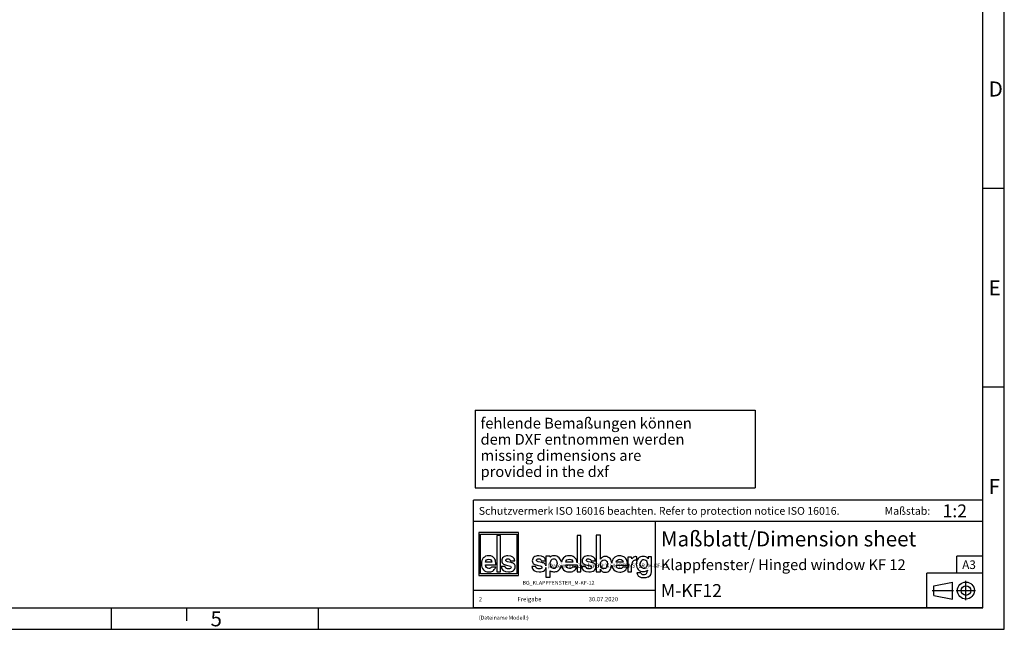
# Model space of a CAD drawing. Units: millimetres. Extents: x 0 to 420, y 0 to 297.
# Drawn here: x 191 to 420, y 0 to 142 of the extents above; entities that cross this region are included whole.
import ezdxf

# ---------------------------------------------------------------- set-up
doc = ezdxf.new("R2010")
doc.units = ezdxf.units.MM
doc.header["$LTSCALE"] = 23.1
doc.linetypes.add('CENTER', pattern=[0.6, 0.375, -0.075, 0.075, -0.075])
doc.layers.get('0').update_dxf_attribs({"linetype": 'CONTINUOUS'})
for name, color, linetype in [('BG_KLAPPFENSDXF_CONTINUOUS_LINE', 7, 'CONTINUOUS'), ('BG_KLAPPFENSTER_M-KF-DXF_FORMAT', 7, 'CONTINUOUS'), ('NOTIZ', 7, 'CONTINUOUS')]:
    doc.layers.add(name, color=color, linetype=linetype)
doc.styles.get("Standard").update_dxf_attribs({"font": 'txt', "width": 0.7})
doc.styles.add('TEXTSTYLE_3', font='txt', dxfattribs={"width": 0.785714})
doc.styles.add('TEXTSTYLE_6', font='txt', dxfattribs={"width": 0.833333})
doc.styles.add('TEXTSTYLE_7', font='txt', dxfattribs={"width": 0.857143})
doc.styles.add('TEXTSTYLE_9', font='txt', dxfattribs={"width": 0.8})

# ---------------------------------------------------------------- blocks, each defined once
blk = doc.blocks.new('*T24')
at = {"color": 2, "linetype": 'Continuous'}
for p, q in [((0, 0), (65, 0)), ((0, 0), (0, -18)), ((65, 0), (65, -18)), ((0, -18), (65, -18))]:
    blk.add_line(p, q, dxfattribs=at)
at = {"layer": 'NOTIZ', "color": 5, "linetype": 'Continuous', "insert": (1.225, -1.75), "char_height": 2.5, "width": 97.95238, "attachment_point": 1, "line_spacing_factor": 0.9}
blk.add_mtext('fehlende Bemaßungen können \\Pdem DXF entnommen werden\\Pmissing dimensions are \\Pprovided in the dxf ', dxfattribs=at)
blk = doc.blocks.new('ANSICHTEN_NACH_DIN_BL8', base_point=(408.29, 9))
at = {"layer": 'BG_KLAPPFENSDXF_CONTINUOUS_LINE', "color": 2, "linetype": 'Continuous'}
for p, q in [((403.65, 10.12), (407.94, 10.97)), ((403.65, 7.87), (403.65, 10.12)), ((407.94, 7.03), (407.94, 10.97)), ((403.65, 7.87), (407.94, 7.03)), ((411.1, 9), (411.1, 9.02))]:
    blk.add_line(p, q, dxfattribs=at)
at = {"layer": 'BG_KLAPPFENSDXF_CONTINUOUS_LINE', "color": 8, "linetype": 'CENTER'}
for p, q in [((411.1, 6.75), (411.1, 11.25)), ((403.23, 9.02), (408.23, 9.02)), ((408.85, 9), (413.35, 9))]:
    blk.add_line(p, q, dxfattribs=at)
at = {"layer": 'BG_KLAPPFENSDXF_CONTINUOUS_LINE', "color": 2, "linetype": 'Continuous'}
for radius in [1.97, 1.12]:
    blk.add_circle((411.1, 9), radius, dxfattribs=at)
blk = doc.blocks.new('ELS-SPELSBERG-LOGO_BL9', base_point=(317.98, 17.25))
at = {"layer": 'BG_KLAPPFENSDXF_CONTINUOUS_LINE', "color": 5, "linetype": 'Continuous'}
for p, q in [((297.93, 22.5), (297.93, 12.5)), ((307.13, 22.5), (297.93, 22.5)), ((298.33, 12.9), (298.33, 22.1)), ((298.33, 22.1), (306.73, 22.1)), ((302.13, 21.81), (302.13, 13.31)), ((303, 21.81), (302.13, 21.81)), ((303, 13.31), (303, 21.81)), ((306.73, 22.1), (306.73, 12.9)), ((307.13, 12.5), (307.13, 22.5)), ((320.75, 21.81), (320.75, 15.47)), ((321.65, 21.81), (320.75, 21.81)), ((321.65, 13.34), (321.65, 21.81)), ((325.22, 21.84), (325.22, 13.35)), ((326.21, 21.84), (325.22, 21.84)), ((326.21, 16.29), (326.21, 21.84)), ((313.53, 16.98), (313.53, 14.74)), ((314.45, 16.98), (313.53, 16.98)), ((314.48, 16.79), (314.45, 16.98)), ((333.36, 16.77), (332.51, 16.77)), ((332.51, 16.77), (332.51, 13.34)), ((333.49, 16.4), (333.36, 16.77)), ((334.49, 16.08), (334.64, 16.06)), ((334.64, 16.06), (334.64, 16.81)), ((338.04, 16.84), (337.27, 16.84)), ((337.27, 16.84), (337.27, 16.39)), ((338.04, 13.35), (338.04, 16.84)), ((299.49, 14.94), (301.9, 14.94)), ((300.95, 15.6), (299.5, 15.6)), ((301.86, 14.42), (300.91, 14.42)), ((304.07, 14.55), (303.12, 14.55)), ((305.42, 15.51), (304.61, 15.7)), ((305.32, 15.88), (306.27, 15.88)), ((311.19, 14.55), (310.22, 14.55)), ((312.58, 15.51), (311.74, 15.7)), ((312.47, 15.88), (313.44, 15.88)), ((313.53, 14.33), (313.53, 12.12)), ((314.51, 15.1), (314.51, 15.49)), ((316.14, 15.43), (316.14, 15.21)), ((319.73, 15.6), (318.14, 15.6)), ((318.14, 14.95), (320.75, 14.95)), ((320.73, 14.43), (319.69, 14.43)), ((320.75, 14.95), (320.75, 13.34)), ((322.76, 14.55), (321.79, 14.55)), ((324.15, 15.51), (323.31, 15.69)), ((324.04, 15.88), (325.01, 15.88)), ((326.17, 13.35), (326.17, 13.95)), ((329.84, 14.92), (332.48, 14.92)), ((331.44, 15.57), (329.85, 15.57)), ((332.44, 14.4), (331.4, 14.4)), ((333.42, 14.7), (333.46, 15.12)), ((333.42, 13.34), (333.42, 14.7)), ((297.93, 12.5), (307.13, 12.5)), ((306.73, 12.9), (298.33, 12.9)), ((302.13, 13.31), (303, 13.31)), ((313.53, 12.12), (314.53, 12.12)), ((314.53, 12.12), (314.53, 13.6)), ((320.75, 13.34), (321.65, 13.34)), ((325.22, 13.35), (326.17, 13.35)), ((332.51, 13.34), (333.42, 13.34)), ((335.58, 13.08), (334.64, 13.08))]:
    blk.add_line(p, q, dxfattribs=at)
for centre, radius, start, end in [((315.35, 15.49), 0.832, 105.466, 180), ((315.33, 15.55), 0.772, 31.7883, 105.466), ((315.2, 15.19), 1.97, 11.312, 46.3381), ((334.36, 15.27), 0.81, 100.4697, 150.7958), ((334.4, 15.03), 1.05, 85.4035, 100.4697), ((334.46, 16.52), 0.345, 59.0327, 85.0304), ((336.25, 15.26), 0.86, 5.5735, 136.017), ((304.83, 12.99), 2.59, 69.2758, 76.8543), ((311.98, 12.88), 2.7, 69.7119, 77.1464), ((315.65, 15.1), 1.14, 180, 207.1129), ((315.33, 14.93), 0.772, 207.1129, 343.6739), ((315.13, 15.43), 1.01, 0, 31.7883), ((314.37, 15.21), 1.76, 343.6739, 360), ((315.2, 15.19), 1.97, 309.7463, 348.1343), ((323.54, 12.87), 2.7, 69.7119, 77.1464), ((334.77, 14.97), 1.31, 148.1557, 173.6978), ((336.36, 15.16), 1, 136.017, 224.1104), ((336.25, 15), 0.816, 221.6999, 329.3664), ((336.12, 15.16), 1, 325.2838, 10.5326), ((340.4, 13.76), 3.32, 179.9742, 183.2978), ((315.52, 15.05), 1.69, 262.2255, 297.774), ((316.06, 14.02), 0.527, 297.774, 318.4232), ((336.03, 13.6), 1.6, 236.3397, 262.5863), ((336.14, 13.32), 0.607, 202.8281, 268.9291), ((336.22, 15.08), 3.08, 262.5863, 287.7363), ((336.28, 20.72), 8.01, 268.9291, 271.0709), ((336.42, 13.32), 0.607, 271.0709, 324.7131), ((336.14, 13.51), 0.946, 324.7131, 3.2978), ((336.77, 13.35), 1.27, 287.7363, 360)]:
    blk.add_arc(centre, radius, start, end, dxfattribs=at)
for points in [[(298.97, 16.56), (298.69, 16.21), (298.55, 15.74), (298.55, 15.14)], [(300.23, 17.08), (299.68, 17.08), (299.26, 16.91), (298.97, 16.56)], [(299.5, 15.6), (299.57, 16.05), (299.82, 16.27), (300.25, 16.27)], [(301.09, 16.88), (300.84, 17.02), (300.56, 17.08), (300.23, 17.08)], [(300.25, 16.27), (300.67, 16.27), (300.91, 16.05), (300.95, 15.6)], [(301.67, 16.27), (301.53, 16.54), (301.33, 16.74), (301.09, 16.88)], [(301.9, 14.94), (301.89, 15.55), (301.82, 15.99), (301.67, 16.27)], [(303.63, 16.77), (303.37, 16.55), (303.24, 16.27), (303.24, 15.91)], [(304.69, 17.08), (304.24, 17.08), (303.89, 16.98), (303.63, 16.77)], [(304.19, 16.04), (304.19, 16.14), (304.23, 16.21), (304.33, 16.27)], [(304.32, 15.8), (304.23, 15.85), (304.19, 15.93), (304.19, 16.04)], [(304.33, 16.27), (304.43, 16.33), (304.55, 16.36), (304.69, 16.36)], [(306.27, 15.88), (306.21, 16.68), (305.69, 17.08), (304.69, 17.08)], [(304.69, 16.36), (305.05, 16.36), (305.26, 16.2), (305.32, 15.88)], [(310.74, 16.77), (310.48, 16.55), (310.34, 16.27), (310.34, 15.91)], [(311.83, 17.08), (311.37, 17.08), (311.01, 16.98), (310.74, 16.77)], [(311.31, 16.04), (311.31, 16.14), (311.36, 16.21), (311.46, 16.27)], [(311.45, 15.8), (311.36, 15.84), (311.31, 15.92), (311.31, 16.04)], [(311.46, 16.27), (311.56, 16.33), (311.68, 16.36), (311.83, 16.36)], [(313.44, 15.88), (313.38, 16.68), (312.85, 17.08), (311.83, 17.08)], [(311.83, 16.36), (312.2, 16.36), (312.41, 16.2), (312.47, 15.88)], [(314.8, 16.99), (314.7, 16.95), (314.59, 16.88), (314.48, 16.79)], [(315.37, 17.09), (315.15, 17.09), (314.96, 17.05), (314.8, 16.99)], [(316.56, 16.61), (316.26, 16.93), (315.87, 17.09), (315.37, 17.09)], [(317.57, 16.56), (317.33, 16.3), (317.19, 15.97), (317.13, 15.57)], [(318.95, 17.09), (318.34, 17.09), (317.88, 16.91), (317.57, 16.56)], [(318.14, 15.6), (318.22, 16.05), (318.5, 16.28), (318.96, 16.28)], [(319.88, 16.88), (319.61, 17.02), (319.3, 17.09), (318.95, 17.09)], [(318.96, 16.28), (319.43, 16.28), (319.68, 16.05), (319.73, 15.6)], [(320.53, 16.27), (320.37, 16.54), (320.15, 16.75), (319.88, 16.88)], [(320.75, 15.47), (320.71, 15.81), (320.64, 16.08), (320.53, 16.27)], [(322.31, 16.76), (322.04, 16.55), (321.91, 16.26), (321.91, 15.91)], [(323.4, 17.08), (322.94, 17.08), (322.58, 16.97), (322.31, 16.76)], [(322.88, 16.03), (322.88, 16.13), (322.93, 16.21), (323.03, 16.27)], [(323.01, 15.79), (322.92, 15.84), (322.88, 15.92), (322.88, 16.03)], [(323.03, 16.27), (323.12, 16.32), (323.25, 16.35), (323.4, 16.35)], [(325.01, 15.88), (324.95, 16.68), (324.42, 17.08), (323.4, 17.08)], [(323.4, 16.35), (323.77, 16.35), (323.98, 16.19), (324.04, 15.88)], [(326.69, 16.78), (326.51, 16.7), (326.35, 16.54), (326.21, 16.29)], [(326.52, 15.93), (326.66, 16.06), (326.83, 16.12), (327.04, 16.12)], [(327.29, 16.91), (327.07, 16.91), (326.87, 16.87), (326.69, 16.78)], [(327.04, 16.12), (327.28, 16.12), (327.47, 16.03), (327.62, 15.86)], [(328.42, 16.42), (328.15, 16.74), (327.77, 16.91), (327.29, 16.91)], [(328.81, 15.34), (328.78, 15.77), (328.65, 16.13), (328.42, 16.42)], [(329.27, 16.53), (329, 16.23), (328.85, 15.83), (328.81, 15.34)], [(330.65, 17.06), (330.05, 17.06), (329.59, 16.88), (329.27, 16.53)], [(329.85, 15.57), (329.93, 16.02), (330.2, 16.25), (330.67, 16.25)], [(331.59, 16.85), (331.32, 16.99), (331.01, 17.06), (330.65, 17.06)], [(330.67, 16.25), (331.13, 16.25), (331.39, 16.02), (331.44, 15.57)], [(332.23, 16.24), (332.07, 16.51), (331.86, 16.72), (331.59, 16.85)], [(332.48, 14.92), (332.47, 15.52), (332.39, 15.96), (332.23, 16.24)], [(334.32, 16.87), (334.01, 16.87), (333.73, 16.71), (333.49, 16.4)], [(334.49, 16.86), (334.42, 16.87), (334.36, 16.87), (334.32, 16.87)], [(334.96, 16.45), (334.65, 16.13), (334.5, 15.68), (334.5, 15.09)], [(336.13, 16.94), (335.66, 16.94), (335.27, 16.78), (334.96, 16.45)], [(336.74, 16.83), (336.56, 16.9), (336.35, 16.94), (336.13, 16.94)], [(337.27, 16.39), (337.1, 16.61), (336.93, 16.76), (336.74, 16.83)], [(298.55, 15.14), (298.55, 14.6), (298.7, 14.16), (299, 13.82)], [(299, 13.82), (299.31, 13.48), (299.72, 13.31), (300.25, 13.31)], [(300.29, 14.13), (299.8, 14.13), (299.53, 14.4), (299.49, 14.94)], [(300.6, 14.18), (300.52, 14.14), (300.42, 14.13), (300.29, 14.13)], [(300.91, 14.42), (300.79, 14.29), (300.69, 14.21), (300.6, 14.18)], [(301.15, 13.53), (301.41, 13.68), (301.65, 13.98), (301.86, 14.42)], [(303.12, 14.55), (303.17, 13.73), (303.74, 13.31), (304.81, 13.31)], [(303.24, 15.91), (303.24, 15.52), (303.38, 15.26), (303.65, 15.12)], [(303.65, 15.12), (303.9, 14.99), (304.24, 14.89), (304.66, 14.82)], [(304.34, 14.14), (304.19, 14.21), (304.1, 14.34), (304.07, 14.55)], [(304.61, 15.7), (304.49, 15.72), (304.4, 15.75), (304.32, 15.8)], [(304.83, 14.04), (304.65, 14.04), (304.49, 14.07), (304.34, 14.14)], [(304.66, 14.82), (304.91, 14.78), (305.11, 14.72), (305.25, 14.65)], [(305.25, 14.13), (305.14, 14.07), (305, 14.04), (304.83, 14.04)], [(305.25, 14.65), (305.37, 14.6), (305.43, 14.5), (305.43, 14.37)], [(305.43, 14.37), (305.43, 14.27), (305.37, 14.19), (305.25, 14.13)], [(306.27, 14.99), (306.18, 15.18), (306, 15.32), (305.75, 15.41)], [(305.98, 13.65), (306.24, 13.88), (306.37, 14.18), (306.37, 14.55)], [(306.37, 14.55), (306.37, 14.72), (306.34, 14.87), (306.27, 14.99)], [(310.22, 14.55), (310.28, 13.72), (310.85, 13.31), (311.95, 13.31)], [(310.34, 15.91), (310.34, 15.52), (310.48, 15.26), (310.76, 15.12)], [(310.76, 15.12), (311.02, 14.99), (311.37, 14.89), (311.8, 14.82)], [(311.47, 14.14), (311.31, 14.2), (311.22, 14.34), (311.19, 14.55)], [(311.74, 15.7), (311.62, 15.72), (311.53, 15.75), (311.45, 15.8)], [(311.97, 14.04), (311.79, 14.04), (311.62, 14.07), (311.47, 14.14)], [(311.8, 14.82), (312.06, 14.78), (312.26, 14.72), (312.4, 14.65)], [(312.4, 14.13), (312.29, 14.07), (312.14, 14.04), (311.97, 14.04)], [(312.4, 14.65), (312.52, 14.6), (312.58, 14.5), (312.58, 14.37)], [(312.58, 14.37), (312.58, 14.27), (312.52, 14.19), (312.4, 14.13)], [(313.45, 14.99), (313.35, 15.18), (313.17, 15.31), (312.91, 15.41)], [(313.15, 13.65), (313.36, 13.83), (313.49, 14.06), (313.53, 14.33)], [(313.53, 14.74), (313.52, 14.83), (313.49, 14.91), (313.45, 14.99)], [(317.12, 14.78), (317.18, 14.4), (317.34, 14.08), (317.6, 13.82)], [(317.6, 13.82), (317.93, 13.48), (318.39, 13.32), (318.97, 13.32)], [(319, 14.13), (318.47, 14.13), (318.18, 14.4), (318.14, 14.95)], [(319.35, 14.18), (319.26, 14.15), (319.15, 14.13), (319, 14.13)], [(319.69, 14.43), (319.56, 14.29), (319.44, 14.21), (319.35, 14.18)], [(319.96, 13.54), (320.24, 13.68), (320.5, 13.98), (320.73, 14.43)], [(321.79, 14.55), (321.84, 13.72), (322.42, 13.31), (323.52, 13.31)], [(321.91, 15.91), (321.91, 15.52), (322.05, 15.26), (322.33, 15.12)], [(322.33, 15.12), (322.59, 14.99), (322.93, 14.89), (323.37, 14.82)], [(323.04, 14.13), (322.88, 14.2), (322.79, 14.34), (322.76, 14.55)], [(323.31, 15.69), (323.19, 15.71), (323.09, 15.75), (323.01, 15.79)], [(323.53, 14.04), (323.36, 14.04), (323.19, 14.07), (323.04, 14.13)], [(323.37, 14.82), (323.62, 14.77), (323.83, 14.72), (323.97, 14.65)], [(323.97, 14.13), (323.85, 14.07), (323.71, 14.04), (323.53, 14.04)], [(323.97, 14.65), (324.09, 14.59), (324.15, 14.5), (324.15, 14.37)], [(324.15, 14.37), (324.15, 14.27), (324.09, 14.19), (323.97, 14.13)], [(325.02, 14.99), (324.91, 15.17), (324.74, 15.31), (324.48, 15.41)], [(324.71, 13.65), (324.98, 13.87), (325.12, 14.17), (325.12, 14.54)], [(325.12, 14.54), (325.12, 14.71), (325.08, 14.86), (325.02, 14.99)], [(326.17, 13.95), (326.34, 13.48), (326.7, 13.25), (327.26, 13.25)], [(326.2, 15.08), (326.2, 15.46), (326.3, 15.74), (326.52, 15.93)], [(326.6, 14.14), (326.33, 14.3), (326.2, 14.61), (326.2, 15.08)], [(327, 14.04), (326.85, 14.04), (326.71, 14.07), (326.6, 14.14)], [(327.83, 15.1), (327.83, 14.39), (327.56, 14.04), (327, 14.04)], [(327.26, 13.25), (327.72, 13.25), (328.1, 13.42), (328.38, 13.76)], [(327.62, 15.86), (327.76, 15.68), (327.83, 15.43), (327.83, 15.1)], [(328.38, 13.76), (328.64, 14.06), (328.78, 14.45), (328.81, 14.92)], [(328.81, 14.92), (328.85, 14.47), (329.01, 14.09), (329.31, 13.79)], [(329.31, 13.79), (329.64, 13.45), (330.09, 13.29), (330.67, 13.29)], [(330.71, 14.1), (330.17, 14.1), (329.88, 14.37), (329.84, 14.92)], [(331.06, 14.15), (330.97, 14.12), (330.85, 14.1), (330.71, 14.1)], [(331.4, 14.4), (331.26, 14.27), (331.15, 14.18), (331.06, 14.15)], [(331.66, 13.51), (331.95, 13.65), (332.2, 13.95), (332.44, 14.4)], [(334.5, 15.09), (334.5, 14.57), (334.65, 14.16), (334.96, 13.86)], [(334.96, 13.86), (335.26, 13.57), (335.65, 13.42), (336.13, 13.42)], [(336.13, 13.42), (336.5, 13.42), (336.81, 13.53), (337.08, 13.76)], [(300.25, 13.31), (300.59, 13.31), (300.9, 13.39), (301.15, 13.53)], [(304.81, 13.31), (305.33, 13.31), (305.72, 13.43), (305.98, 13.65)], [(311.95, 13.31), (312.48, 13.31), (312.88, 13.43), (313.15, 13.65)], [(314.53, 13.6), (314.63, 13.53), (314.72, 13.49), (314.8, 13.46)], [(314.8, 13.46), (314.95, 13.41), (315.12, 13.39), (315.29, 13.38)], [(318.97, 13.32), (319.34, 13.32), (319.67, 13.39), (319.96, 13.54)], [(323.52, 13.31), (324.05, 13.31), (324.45, 13.42), (324.71, 13.65)], [(330.67, 13.29), (331.05, 13.29), (331.38, 13.36), (331.66, 13.51)], [(334.64, 13.08), (334.69, 12.79), (334.79, 12.57), (334.93, 12.43)], [(334.93, 12.43), (334.99, 12.37), (335.06, 12.32), (335.14, 12.27)]]:
    blk.add_open_spline(points, degree=3, dxfattribs=at)
blk = doc.blocks.new('*T25')
at = {"color": 2, "linetype": 'Continuous'}
for p, q in [((118.3, 25), (0, 25)), ((0, 0), (0, 25)), ((118.3, 0), (118.3, 25)), ((118.3, 20), (0, 20)), ((42.3, 0), (42.3, 20)), ((118.3, 12), (112.3, 12)), ((112.3, 8), (112.3, 12)), ((118.3, 8), (105.3, 8)), ((105.3, 0), (105.3, 8)), ((42.3, 4), (0, 4)), ((118.3, 0), (0, 0))]:
    blk.add_line(p, q, dxfattribs=at)
at = {"layer": 'NOTIZ', "color": 5, "linetype": 'Continuous', "line_spacing_factor": 0.9}
for s, insert, char_height, width, attachment_point in [('Schutzvermerk ISO 16016 beachten. Refer to protection notice ISO 16016. ', (1.225, 23.4), 1.8, 181.62857, 1), ('Maßstab:', (100.8, 23.4), 1.8, 19.92, 2), ('1:2 ', (111.8, 24), 3, 16.14286, 2), ('Maßblatt/Dimension sheet', (43.525, 17.75), 3.5, 118.73333, 1), ('Klappfenster/ Hinged window KF 12', (43.525, 11.25), 2.5, 119.28571, 1), ('  \\P \\P \\P \\P \\P \\P \\P \\P \\P                                                          (Dateiname {\\ftxt.shx;\\W0.190476;\\H0.900000; }Zeichnung:)', (1.225, 10.25), 0.9, 108.9, 1), (' \\P \\P \\P \\P \\P \\P \\P \\P \\P                                                                  {\\ftxt.shx;\\W0.190476;\\H0.900000; }BG_KLAPPFENSTER_M-KF-12', (10.225, 10.25), 0.9, 125.18571, 1), ('A3', (113.525, 11), 2, 7.04762, 1), (' \\P \\P  \\P \\P \\P \\P    {\\ftxt.shx;\\W0.190476;\\H0.900000; }BG_KLAPPFENSTER_M-KF-12', (10.225, 6.25), 0.9, 37.5, 1), ('M-KF12', (43.525, 5.5), 3, 27.71429, 1), ('2 ', (1.225, 2.5), 1, 3.52381, 1), ('Freigabe', (10.225, 2.5), 1, 11.28571, 1), ('  \\P \\P \\P \\P \\P \\P(Dateiname Modell:)', (1.225, 6.25), 0.9, 22.5, 1)]:
    blk.add_mtext(s, dxfattribs=dict(at, insert=insert, char_height=char_height, width=width, attachment_point=attachment_point))
at = {"layer": 'NOTIZ', "color": 5, "linetype": 'Continuous', "insert": (25.225, 2.5), "char_height": 1, "width": 24.52381, "attachment_point": 1, "line_spacing_factor": 0.9, "style": 'TEXTSTYLE_9'}
blk.add_mtext('     30.07.2020 ', dxfattribs=at)

msp = doc.modelspace()

# ---------------------------------------------------------------- linework, layer by layer
at = {"layer": 'BG_KLAPPFENSTER_M-KF-DXF_FORMAT', "color": 2, "linetype": 'Continuous'}
for p, q in [((420, 0), (420, 297)), ((420.00534, 102.40094), (415.00534, 102.40094)), ((420.00534, 56.24094), (415.00534, 56.24094)), ((212.49947, 4.99986), (212.49947, -0.00014)), ((230, 5), (230, 2)), ((260.62947, 4.99986), (260.62947, -0.00014)), ((0, 0), (420, 0))]:
    msp.add_line(p, q, dxfattribs=at)
at = {"layer": 'BG_KLAPPFENSTER_M-KF-DXF_FORMAT', "color": 7, "linetype": 'Continuous'}
for p, q in [((415, 5), (415, 292)), ((14.99987, 5), (415, 5))]:
    msp.add_line(p, q, dxfattribs=at)

# ---------------------------------------------------------------- block references
for name, p in [('*T24', (297.10953, 50.87886)), ('*T25', (296.70002, 4.99999))]:
    msp.add_blockref(name, p)
at = {"layer": 'BG_KLAPPFENSDXF_CONTINUOUS_LINE', "color": 5, "linetype": 'Continuous'}
msp.add_blockref('ELS-SPELSBERG-LOGO_BL9', (317.98437, 17.25195), dxfattribs=at)
at = {"layer": 'BG_KLAPPFENSDXF_CONTINUOUS_LINE', "color": 2, "linetype": 'Continuous'}
msp.add_blockref('ANSICHTEN_NACH_DIN_BL8', (408.28845, 8.99999), dxfattribs=at)

# ---------------------------------------------------------------- texts
at = {"layer": 'BG_KLAPPFENSTER_M-KF-DXF_FORMAT', "color": 5, "linetype": 'Continuous', "char_height": 3.493164, "attachment_point": 1, "line_spacing_factor": 0.9}
for s, insert, width, style in [('\\Q0.000018724;D', (416.38535, 127.23411), 4.7407226, 'TEXTSTYLE_6'), ('\\Q0.000018724;E', (416.38535, 81.06411), 3.7426757, 'TEXTSTYLE_3'), ('\\Q0.000018724;F', (416.38535, 34.8941), 3.7426757, 'TEXTSTYLE_7'), ('\\Q0.000018724;5', (235.60836, 4.18442), 3.7426757, 'TEXTSTYLE_3')]:
    msp.add_mtext(s, dxfattribs=dict(at, insert=insert, width=width, style=style))

doc.saveas('drawing.dxf')
